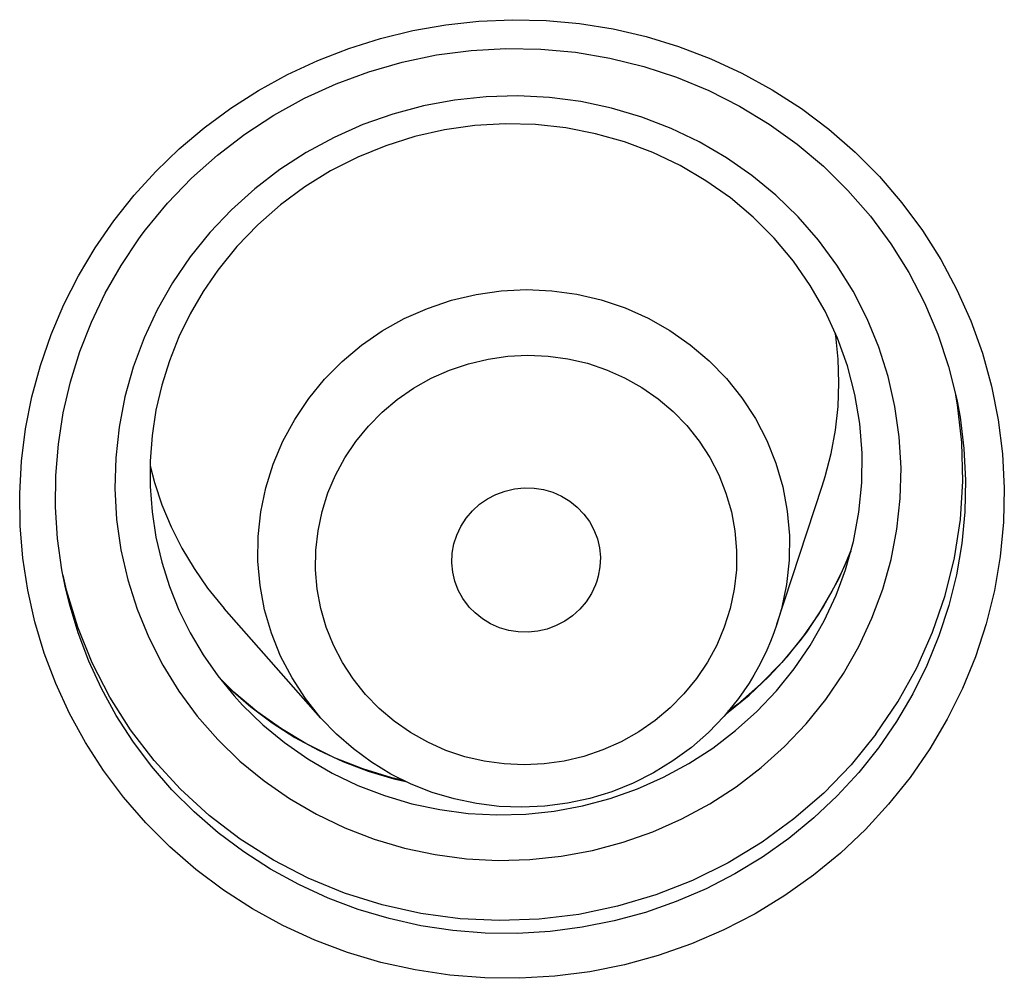
# Model space of a CAD drawing. Units: millimetres. Extents: x -1832 to -604, y 324 to 1378.
# Drawn here: x -1715 to -1710, y 1044 to 1050 of the extents above; entities that cross this region are included whole.
import ezdxf

# ---------------------------------------------------------------- set-up
doc = ezdxf.new("R2010")
doc.units = ezdxf.units.MM
doc.header["$LTSCALE"] = 115.5
doc.layers.add('56183_62_04_BL5', color=7, linetype='CONTINUOUS')
doc.layers.add('56183_62_07_BL14', color=7, linetype='CONTINUOUS')

msp = doc.modelspace()

# ---------------------------------------------------------------- linework, layer by layer
at = {"layer": '56183_62_04_BL5', "linetype": 'Continuous'}
for p, q in [((-1711.1723, 1046.38971), (-1710.92843, 1047.13172)), ((-1714.23471, 1046.58403), (-1714.14574, 1046.47499)), ((-1713.62512, 1045.88524), (-1714.14574, 1046.47499))]:
    msp.add_line(p, q, dxfattribs=at)
for points in [[(-1713.69116, 1047.6026), (-1713.60589, 1047.70676), (-1713.51092, 1047.80268), (-1713.4071, 1047.88951), (-1713.29539, 1047.96646), (-1713.17678, 1048.03282), (-1713.05236, 1048.088), (-1712.92324, 1048.1315), (-1712.79061, 1048.16292), (-1712.65566, 1048.18199), (-1712.51961, 1048.18852), (-1712.3837, 1048.18246), (-1712.24916, 1048.16386), (-1712.11719, 1048.13289), (-1711.98901, 1048.08983), (-1711.86577, 1048.03508), (-1711.74859, 1047.96912), (-1711.63852, 1047.89256), (-1711.53657, 1047.80608), (-1711.44366, 1047.71048), (-1711.36063, 1047.60661), (-1711.28822, 1047.49542), (-1711.22711, 1047.37792), (-1711.17784, 1047.25516), (-1711.14085, 1047.12827), (-1711.11648, 1046.99838), (-1711.10496, 1046.86668), (-1711.10638, 1046.73436), (-1711.12074, 1046.60262), (-1711.1479, 1046.47264), (-1711.1723, 1046.38971)], [(-1710.88028, 1047.30782), (-1710.85735, 1047.4335), (-1710.84346, 1047.5604), (-1710.83869, 1047.68775), (-1710.84302, 1047.81478), (-1710.85642, 1047.94103), (-1710.85885, 1047.95463)], [(-1713.43772, 1047.3721), (-1713.37015, 1047.45463), (-1713.296, 1047.52973), (-1713.21529, 1047.5974), (-1713.12704, 1047.65824), (-1713.03221, 1047.71166), (-1712.93373, 1047.75581), (-1712.83164, 1047.7903), (-1712.7259, 1047.81554), (-1712.61924, 1047.83088), (-1712.51158, 1047.83606), (-1712.40299, 1047.83135), (-1712.29646, 1047.81686), (-1712.19205, 1047.79232), (-1712.08968, 1047.758), (-1711.9921, 1047.71483), (-1711.89943, 1047.66254), (-1711.81153, 1047.6014), (-1711.73079, 1047.53305), (-1711.65739, 1047.4573), (-1711.59115, 1047.37433), (-1711.53383, 1047.28637), (-1711.48566, 1047.19325), (-1711.44643, 1047.09513), (-1711.41718, 1046.99471), (-1711.39818, 1046.89196), (-1711.38918, 1046.78691), (-1711.3904, 1046.68226), (-1711.40223, 1046.57783), (-1711.42429, 1046.4738), (-1711.45573, 1046.37344), (-1711.49625, 1046.27781), (-1711.54614, 1046.18584), (-1711.60541, 1046.09753)], [(-1713.62512, 1045.88524), (-1713.70852, 1045.98952), (-1713.78092, 1046.10071), (-1713.84203, 1046.21821), (-1713.89131, 1046.34097), (-1713.9283, 1046.46786), (-1713.95266, 1046.59775), (-1713.96418, 1046.72945), (-1713.96276, 1046.86177), (-1713.9484, 1046.99351), (-1713.92124, 1047.12349), (-1713.88152, 1047.25051), (-1713.8296, 1047.37344), (-1713.76596, 1047.49116), (-1713.69116, 1047.6026)], [(-1713.38574, 1046.01234), (-1713.45198, 1046.09531), (-1713.5093, 1046.18327), (-1713.55746, 1046.27639), (-1713.5967, 1046.3745), (-1713.62595, 1046.47493), (-1713.64494, 1046.57767), (-1713.65395, 1046.68273), (-1713.65273, 1046.78738), (-1713.6409, 1046.89181), (-1713.61884, 1046.99583), (-1713.5874, 1047.0962), (-1713.54688, 1047.19183), (-1713.49698, 1047.28379), (-1713.43772, 1047.3721)], [(-1710.92843, 1047.13172), (-1710.91211, 1047.18404), (-1710.88028, 1047.30782)], [(-1714.54417, 1047.24136), (-1714.52121, 1047.15209), (-1714.48047, 1047.03069), (-1714.43113, 1046.9126), (-1714.37359, 1046.7986), (-1714.30807, 1046.68901), (-1714.23471, 1046.58403)], [(-1712.84456, 1046.95949), (-1712.80989, 1046.99975), (-1712.7717, 1047.03445), (-1712.72999, 1047.06359), (-1712.68392, 1047.08747), (-1712.63433, 1047.10579), (-1712.58369, 1047.11763), (-1712.53195, 1047.12267), (-1712.47915, 1047.12123), (-1712.42794, 1047.11339), (-1712.37839, 1047.09882), (-1712.33042, 1047.07785), (-1712.28643, 1047.05152), (-1712.24663, 1047.01956), (-1712.21079, 1046.98224), (-1712.18073, 1046.94143), (-1712.15672, 1046.89695), (-1712.13848, 1046.84897), (-1712.12691, 1046.79989), (-1712.12236, 1046.74965), (-1712.12448, 1046.69832), (-1712.13318, 1046.64844), (-1712.14117, 1046.62079)], [(-1712.82596, 1046.48003), (-1712.83233, 1046.4874), (-1712.8624, 1046.52821), (-1712.88641, 1046.57269), (-1712.90465, 1046.62067), (-1712.91622, 1046.66975), (-1712.92077, 1046.71998), (-1712.91864, 1046.77132), (-1712.90995, 1046.8212), (-1712.89472, 1046.86876), (-1712.87292, 1046.91486), (-1712.84456, 1046.95949)], [(-1712.14117, 1046.62079), (-1712.14841, 1046.60088), (-1712.1702, 1046.55478), (-1712.19857, 1046.51014)], [(-1712.19857, 1046.51014), (-1712.23324, 1046.46988), (-1712.27142, 1046.43519), (-1712.31314, 1046.40605), (-1712.3592, 1046.38217), (-1712.40879, 1046.36385), (-1712.45944, 1046.35201), (-1712.51118, 1046.34697), (-1712.56398, 1046.34841), (-1712.61519, 1046.35625), (-1712.66474, 1046.37082), (-1712.71271, 1046.39179), (-1712.75669, 1046.41812), (-1712.7965, 1046.45008), (-1712.82596, 1046.48003)], [(-1711.1723, 1046.38971), (-1711.18874, 1046.34255), (-1711.20689, 1046.29595), (-1711.2267, 1046.25), (-1711.24818, 1046.20473), (-1711.27128, 1046.16021), (-1711.29598, 1046.11649), (-1711.32224, 1046.07364), (-1711.35005, 1046.0317), (-1711.37935, 1045.99073)], [(-1711.60541, 1046.09753), (-1711.67298, 1046.015), (-1711.74712, 1045.9399), (-1711.82784, 1045.87224), (-1711.91609, 1045.81139), (-1712.01092, 1045.75798), (-1712.1094, 1045.71383), (-1712.21148, 1045.67933), (-1712.31723, 1045.6541), (-1712.42389, 1045.63876), (-1712.53155, 1045.63357), (-1712.64013, 1045.63828), (-1712.74667, 1045.65277), (-1712.85108, 1045.67731), (-1712.95344, 1045.71163), (-1713.05103, 1045.75481), (-1713.1437, 1045.80709), (-1713.2316, 1045.86823), (-1713.31234, 1045.93659), (-1713.38574, 1046.01234)], [(-1711.37935, 1045.99073), (-1711.45608, 1045.89612), (-1711.54077, 1045.80818), (-1711.63284, 1045.72757), (-1711.73164, 1045.65484), (-1711.83646, 1045.59057), (-1711.94642, 1045.5353), (-1712.06074, 1045.48941), (-1712.1786, 1045.45325), (-1712.29905, 1045.4271), (-1712.42124, 1045.41113), (-1712.54428, 1045.40546), (-1712.6672, 1045.41012), (-1712.7891, 1045.42508), (-1712.90913, 1045.45021), (-1713.02634, 1045.48531), (-1713.13989, 1045.5301), (-1713.24896, 1045.58425), (-1713.35275, 1045.64735), (-1713.4505, 1045.71891), (-1713.5415, 1045.7984), (-1713.62512, 1045.88524)]]:
    msp.add_lwpolyline(points, dxfattribs=at)
at = {"layer": '56183_62_07_BL14', "linetype": 'Continuous'}
for p, q in [((-1714.22318, 1048.49513), (-1714.32882, 1048.36415)), ((-1714.60446, 1048.46133), (-1714.58647, 1048.48588)), ((-1714.17956, 1048.29395), (-1714.25837, 1048.17922)), ((-1710.20152, 1047.56985), (-1710.21086, 1047.62174)), ((-1710.20493, 1047.59777), (-1710.19939, 1047.56996)), ((-1714.99398, 1046.57287), (-1715.01247, 1046.65295)), ((-1714.99898, 1046.58534), (-1715.00653, 1046.62069)), ((-1711.11824, 1046.2142), (-1711.02819, 1046.32687)), ((-1711.02593, 1046.33156), (-1711.04284, 1046.30911)), ((-1711.0796, 1046.15012), (-1710.99379, 1046.27597)), ((-1711.21627, 1046.10795), (-1711.11824, 1046.2142)), ((-1714.17984, 1046.1117), (-1714.09251, 1046.00493)), ((-1714.16723, 1046.09628), (-1714.10957, 1046.03863)), ((-1714.10957, 1046.03863), (-1714.00186, 1045.94524)), ((-1714.00186, 1045.94524), (-1713.88702, 1045.85917)), ((-1711.39482, 1045.81759), (-1711.28077, 1045.92019)), ((-1713.88702, 1045.85917), (-1713.76595, 1045.7812)), ((-1713.76595, 1045.7812), (-1713.63927, 1045.71178)), ((-1713.69518, 1045.74239), (-1713.70626, 1045.74868))]:
    msp.add_line(p, q, dxfattribs=at)
for points in [[(-1714.73961, 1048.55878), (-1714.63088, 1048.69558), (-1714.51392, 1048.82421), (-1714.38859, 1048.94478), (-1714.254, 1049.05813), (-1714.11083, 1049.16366), (-1713.96133, 1049.25936), (-1713.80528, 1049.34499), (-1713.64266, 1049.42092), (-1713.47606, 1049.48583), (-1713.30549, 1049.53946), (-1713.13074, 1049.58206), (-1712.95409, 1049.61308), (-1712.7755, 1049.6323), (-1712.59489, 1049.63979), (-1712.41446, 1049.63535), (-1712.2342, 1049.61874), (-1712.05411, 1049.58997), (-1711.87643, 1049.54912), (-1711.70102, 1049.49581), (-1711.5281, 1049.43013), (-1711.36042, 1049.35282), (-1711.19804, 1049.26336), (-1711.04107, 1049.16194), (-1710.8924, 1049.0504), (-1710.75242, 1048.92841), (-1710.62097, 1048.79603), (-1710.5001, 1048.65564), (-1710.3902, 1048.50719), (-1710.29113, 1048.35058), (-1710.20412, 1048.18822), (-1710.1294, 1048.02006), (-1710.06697, 1047.8461), (-1710.01761, 1047.66897), (-1709.98153, 1047.48871), (-1709.95868, 1047.30536), (-1709.94931, 1047.12158), (-1709.95362, 1046.9375), (-1709.97147, 1046.75317), (-1710.00258, 1046.57124), (-1710.04715, 1046.39181), (-1710.10494, 1046.21504), (-1710.17489, 1046.0437), (-1710.25656, 1045.87879), (-1710.35025, 1045.7196), (-1710.45585, 1045.56626)], [(-1714.58647, 1048.48587), (-1714.56824, 1048.51011), (-1714.45023, 1048.65327), (-1714.32141, 1048.78727), (-1714.18258, 1048.9113), (-1714.03456, 1049.02469), (-1713.87814, 1049.12682), (-1713.71425, 1049.2171), (-1713.54388, 1049.29502), (-1713.36796, 1049.36008), (-1713.18754, 1049.41194), (-1713.00369, 1049.45027), (-1712.81747, 1049.47484), (-1712.62997, 1049.48552), (-1712.44231, 1049.48222), (-1712.25557, 1049.46494), (-1712.07084, 1049.43382), (-1711.88925, 1049.38898), (-1711.7118, 1049.3307), (-1711.53956, 1049.25932), (-1711.37358, 1049.17522), (-1711.21479, 1049.07888), (-1711.06414, 1048.97088), (-1710.92256, 1048.85181), (-1710.79089, 1048.7224), (-1710.66992, 1048.58341), (-1710.56041, 1048.43564), (-1710.463, 1048.28), (-1710.37827, 1048.11742), (-1710.30676, 1047.94883), (-1710.24886, 1047.77527), (-1710.20493, 1047.59777), (-1710.19941, 1047.5701)], [(-1710.90968, 1045.98577), (-1710.81511, 1046.12446), (-1710.73223, 1046.26998), (-1710.66157, 1046.42138), (-1710.60359, 1046.57769), (-1710.55869, 1046.7379), (-1710.52715, 1046.90094), (-1710.50919, 1047.06574), (-1710.50491, 1047.23125), (-1710.51435, 1047.39639), (-1710.53743, 1047.56008), (-1710.57402, 1047.72128), (-1710.62387, 1047.87894), (-1710.68667, 1048.03203), (-1710.762, 1048.17957), (-1710.84938, 1048.3206), (-1710.94823, 1048.45418), (-1711.05792, 1048.57948), (-1711.17774, 1048.69566), (-1711.30691, 1048.80198), (-1711.44458, 1048.89775), (-1711.58988, 1048.98235), (-1711.74185, 1049.05522), (-1711.89951, 1049.1159), (-1712.06184, 1049.16399), (-1712.22779, 1049.19918), (-1712.39628, 1049.22124), (-1712.56622, 1049.23003), (-1712.73649, 1049.2255), (-1712.90599, 1049.20766), (-1713.07365, 1049.17664), (-1713.23836, 1049.13264), (-1713.39906, 1049.07594), (-1713.5547, 1049.0069), (-1713.70429, 1048.92598), (-1713.84684, 1048.83369), (-1713.98141, 1048.73066), (-1714.10713, 1048.61756), (-1714.22318, 1048.49513)], [(-1710.80383, 1046.68131), (-1710.76058, 1046.83525), (-1710.73102, 1046.99206), (-1710.71539, 1047.15058), (-1710.7138, 1047.3097), (-1710.72628, 1047.46822), (-1710.75273, 1047.62492), (-1710.79297, 1047.77866), (-1710.84668, 1047.92831), (-1710.91347, 1048.07275), (-1710.99283, 1048.21092), (-1711.08417, 1048.34181), (-1711.18679, 1048.46445), (-1711.29991, 1048.57793), (-1711.42271, 1048.68146), (-1711.5543, 1048.77431), (-1711.6937, 1048.85579), (-1711.83988, 1048.92533), (-1711.99181, 1048.98244), (-1712.14835, 1049.0267), (-1712.30835, 1049.05779), (-1712.47069, 1049.07551), (-1712.63416, 1049.07972), (-1712.79756, 1049.0704), (-1712.95976, 1049.04762), (-1713.11957, 1049.01153), (-1713.27581, 1048.9624), (-1713.42737, 1048.90058), (-1713.57313, 1048.82651), (-1713.71201, 1048.74073), (-1713.84303, 1048.64384), (-1713.96523, 1048.53654), (-1714.07768, 1048.41963), (-1714.17956, 1048.29395)], [(-1710.45585, 1045.56626), (-1710.57146, 1045.42142), (-1710.69659, 1045.28551), (-1710.83112, 1045.15865), (-1710.97563, 1045.04035), (-1711.12931, 1044.93132), (-1711.28997, 1044.83344), (-1711.45763, 1044.74694), (-1711.63202, 1044.67172), (-1711.81046, 1044.60901), (-1711.99284, 1044.55903), (-1712.17907, 1044.52157), (-1712.36644, 1044.49721), (-1712.55488, 1044.48602), (-1712.74434, 1044.48783), (-1712.93214, 1044.50273), (-1713.11835, 1044.53077), (-1713.30288, 1044.5717), (-1713.48289, 1044.62517), (-1713.65851, 1044.69127), (-1713.8297, 1044.76962), (-1713.99349, 1044.85914), (-1714.14989, 1044.95996), (-1714.29909, 1045.07164), (-1714.43838, 1045.19215), (-1714.56755, 1045.32145), (-1714.68708, 1045.4593), (-1714.79531, 1045.60341), (-1714.89212, 1045.75361), (-1714.9779, 1045.90989), (-1715.05185, 1046.0702), (-1715.11395, 1046.23453), (-1715.16446, 1046.40282), (-1715.20287, 1046.57302), (-1715.22915, 1046.74524), (-1715.24352, 1046.91942), (-1715.24578, 1047.0933), (-1715.23582, 1047.26699), (-1715.21384, 1047.44055), (-1715.18008, 1047.61159), (-1715.1342, 1047.78046), (-1715.0765, 1047.94708), (-1715.00816, 1048.10839), (-1714.92948, 1048.26348), (-1714.83999, 1048.41355), (-1714.73961, 1048.55878)], [(-1714.999, 1046.58552), (-1715.01833, 1046.68232), (-1715.04178, 1046.85027), (-1715.0528, 1047.01951), (-1715.05136, 1047.18919), (-1715.03743, 1047.35844), (-1715.01113, 1047.52641), (-1714.97258, 1047.69227), (-1714.92196, 1047.85516), (-1714.85952, 1048.0143), (-1714.78554, 1048.1689), (-1714.70035, 1048.31819), (-1714.60446, 1048.46133)], [(-1714.32882, 1048.36415), (-1714.42339, 1048.22546), (-1714.50627, 1048.07994), (-1714.57693, 1047.92854), (-1714.63491, 1047.77223), (-1714.67981, 1047.61202), (-1714.71135, 1047.44898), (-1714.72931, 1047.28418), (-1714.73359, 1047.11867), (-1714.72415, 1046.95353), (-1714.70106, 1046.78983), (-1714.66448, 1046.62864), (-1714.61462, 1046.47098), (-1714.55183, 1046.31788), (-1714.4765, 1046.17034), (-1714.38912, 1046.02932), (-1714.29027, 1045.89573)], [(-1714.25837, 1048.17922), (-1714.32833, 1048.05924), (-1714.38906, 1047.93466), (-1714.44023, 1047.80615), (-1714.48153, 1047.67442), (-1714.51272, 1047.54019), (-1714.53364, 1047.40421), (-1714.54416, 1047.2672), (-1714.54422, 1047.12994), (-1714.53381, 1046.99318), (-1714.51298, 1046.85765), (-1714.48186, 1046.72413), (-1714.44061, 1046.59336), (-1714.38947, 1046.46603), (-1714.32873, 1046.34287), (-1714.25872, 1046.22455), (-1714.17984, 1046.1117)], [(-1710.64078, 1045.79811), (-1710.52279, 1045.97241), (-1710.42075, 1046.15586), (-1710.33544, 1046.34706), (-1710.26752, 1046.54455), (-1710.21749, 1046.74684), (-1710.18574, 1046.95237), (-1710.17251, 1047.1596), (-1710.1779, 1047.36694), (-1710.20152, 1047.56985)], [(-1710.19939, 1047.56996), (-1710.18753, 1047.50329), (-1710.16639, 1047.33442), (-1710.15772, 1047.16437), (-1710.16156, 1046.99399), (-1710.17791, 1046.82417), (-1710.20667, 1046.65583), (-1710.24771, 1046.48978), (-1710.30081, 1046.32692), (-1710.3656, 1046.16829), (-1710.44166, 1046.01474), (-1710.52858, 1045.86697), (-1710.62588, 1045.72568)], [(-1711.02819, 1046.32687), (-1710.94714, 1046.44451), (-1710.87461, 1046.56769), (-1710.81103, 1046.69581), (-1710.77508, 1046.78363)], [(-1710.77453, 1046.782), (-1710.84195, 1046.63111), (-1710.92201, 1046.48599), (-1711.01408, 1046.34768), (-1711.02594, 1046.33154)], [(-1710.99379, 1046.27597), (-1710.91859, 1046.408), (-1710.8545, 1046.54535), (-1710.80383, 1046.68131)], [(-1710.62588, 1045.72568), (-1710.73243, 1045.59226), (-1710.84859, 1045.46614), (-1710.97382, 1045.34799), (-1711.10759, 1045.23844), (-1711.24925, 1045.13814), (-1711.398, 1045.04773), (-1711.55313, 1044.9677), (-1711.71385, 1044.89851), (-1711.87907, 1044.84066), (-1712.04785, 1044.79444), (-1712.21941, 1044.76005), (-1712.39285, 1044.73765), (-1712.56723, 1044.72734), (-1712.74171, 1044.72914), (-1712.91554, 1044.74304), (-1713.08785, 1044.76897), (-1713.25774, 1044.80682), (-1713.42434, 1044.8564), (-1713.58689, 1044.91749), (-1713.74446, 1044.98976), (-1713.896, 1045.07271), (-1714.04082, 1045.16591), (-1714.17816, 1045.26879), (-1714.30694, 1045.38043), (-1714.42655, 1045.50001), (-1714.53663, 1045.62694), (-1714.63668, 1045.76033), (-1714.72632, 1045.8993), (-1714.80537, 1046.04319), (-1714.87378, 1046.19153), (-1714.93135, 1046.34355), (-1714.97794, 1046.49852), (-1714.99898, 1046.58534)], [(-1710.64078, 1045.79811), (-1710.77383, 1045.63429), (-1710.92092, 1045.48218), (-1711.08093, 1045.34295), (-1711.25265, 1045.21766), (-1711.43477, 1045.10726), (-1711.62591, 1045.01259), (-1711.8246, 1044.93437), (-1712.02934, 1044.8732), (-1712.23857, 1044.82954), (-1712.4507, 1044.80373), (-1712.6641, 1044.79596), (-1712.87717, 1044.80629), (-1713.08827, 1044.83464), (-1713.2958, 1044.88079), (-1713.49817, 1044.9444), (-1713.69386, 1045.02498), (-1713.88137, 1045.12192), (-1714.05928, 1045.23448), (-1714.22622, 1045.3618), (-1714.38093, 1045.50291), (-1714.52223, 1045.65674), (-1714.64905, 1045.82213), (-1714.76042, 1045.9978), (-1714.85549, 1046.18243), (-1714.93354, 1046.3746), (-1714.99398, 1046.57287)], [(-1711.04284, 1046.30911), (-1711.14661, 1046.18405), (-1711.26032, 1046.06742)], [(-1711.44588, 1045.90869), (-1711.43433, 1045.91684), (-1711.3218, 1046.00866), (-1711.21627, 1046.10795)], [(-1711.28077, 1045.92019), (-1711.17547, 1046.03127), (-1711.0796, 1046.15012)], [(-1713.70626, 1045.74868), (-1713.83775, 1045.82682), (-1713.97013, 1045.92066), (-1714.09423, 1046.02467), (-1714.16933, 1046.09886)], [(-1711.26032, 1046.06742), (-1711.38316, 1045.96001), (-1711.43634, 1045.92045)], [(-1714.09251, 1046.00493), (-1714.04659, 1045.95481), (-1713.9379, 1045.84942), (-1713.82074, 1045.75298)], [(-1714.29027, 1045.89573), (-1714.18058, 1045.77044), (-1714.06076, 1045.65426), (-1713.93159, 1045.54794), (-1713.79391, 1045.45217), (-1713.64862, 1045.36757), (-1713.49664, 1045.2947), (-1713.33898, 1045.23402), (-1713.17665, 1045.18593), (-1713.0107, 1045.15074), (-1712.84221, 1045.12867), (-1712.67228, 1045.11988), (-1712.50201, 1045.12442), (-1712.3325, 1045.14226), (-1712.16485, 1045.17328), (-1712.00014, 1045.21728), (-1711.83944, 1045.27398), (-1711.6838, 1045.34301), (-1711.53421, 1045.42394), (-1711.39165, 1045.51622), (-1711.25708, 1045.61926), (-1711.13137, 1045.73236), (-1711.01532, 1045.85479), (-1710.90968, 1045.98577)], [(-1713.82074, 1045.75298), (-1713.69586, 1045.66611), (-1713.56407, 1045.58937), (-1713.42622, 1045.52327), (-1713.28321, 1045.46823), (-1713.13596, 1045.42461), (-1712.98544, 1045.39268), (-1712.83261, 1045.37267), (-1712.67847, 1045.36469), (-1712.52402, 1045.36881), (-1712.37026, 1045.38498), (-1712.21818, 1045.41312), (-1712.06878, 1045.45303), (-1711.92302, 1045.50445), (-1711.78185, 1045.56706), (-1711.64618, 1045.64045), (-1711.51689, 1045.72414), (-1711.39482, 1045.81759)], [(-1713.17946, 1045.54975), (-1713.2431, 1045.56389), (-1713.39961, 1045.61186), (-1713.55156, 1045.67194), (-1713.69518, 1045.74239)], [(-1713.63927, 1045.71178), (-1713.50756, 1045.65127), (-1713.37168, 1045.60009), (-1713.23238, 1045.55852), (-1713.16824, 1045.54417)]]:
    msp.add_lwpolyline(points, dxfattribs=at)

doc.saveas('drawing.dxf')
